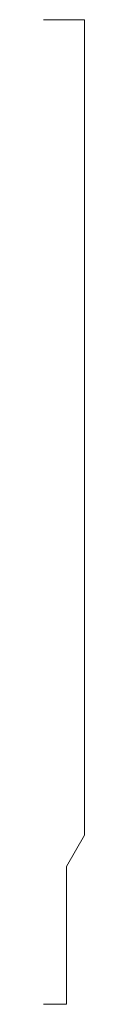
# Model space of a CAD drawing. Units: inches. Extents: x 0 to 0.06, y 0 to 1.5.
import ezdxf

# ---------------------------------------------------------------- set-up
doc = ezdxf.new("R2010")
doc.units = ezdxf.units.IN
doc.header["$LTSCALE"] = 0.375
doc.header["$MEASUREMENT"] = 0
doc.layers.get('0').update_dxf_attribs({"lineweight": 13})

msp = doc.modelspace()

# ---------------------------------------------------------------- linework, layer by layer
for p, q in [((0, 1.5), (0.0625, 1.5)), ((0.0625, 1.5), (0.0625, 0.2576)), ((0.035, 0.21), (0.0625, 0.2576))]:
    msp.add_line(p, q)
at = {"color": 1}
for p, q in [((0.035, 0.21), (0.035, 0)), ((0, 0), (0, 0)), ((0, 0), (0, 0)), ((0, 0), (0, 0)), ((0, 0), (0, 0)), ((0, 0), (0, 0)), ((0, 0), (0.035, 0))]:
    msp.add_line(p, q, dxfattribs=at)

doc.saveas('drawing.dxf')
